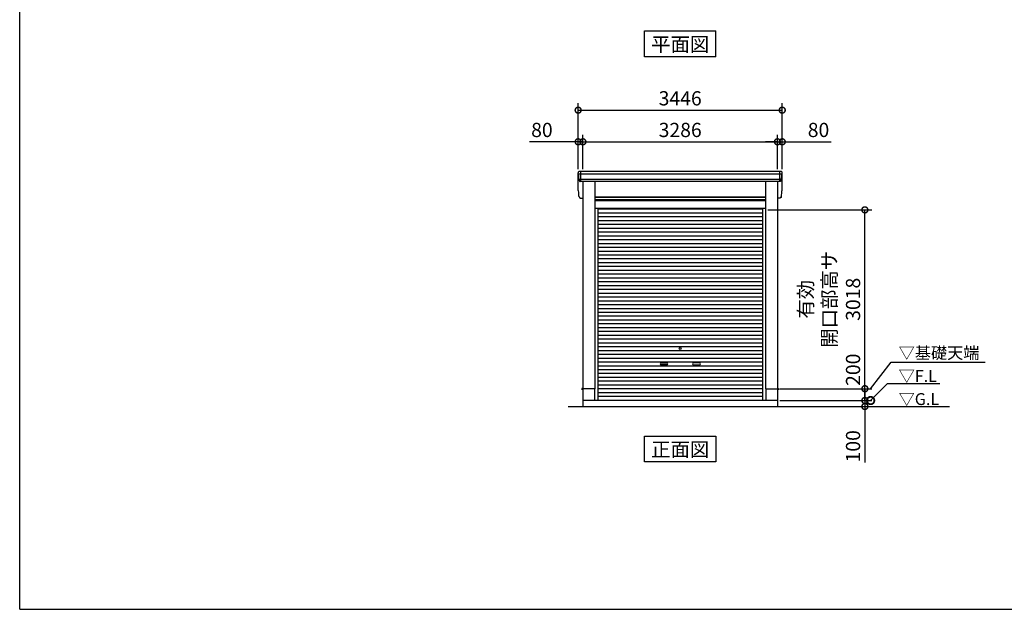
# Model space of a CAD drawing. Extents: x 280 to 32732, y 171 to 22819.
# Drawn here: x 280 to 16908, y 608 to 10559 of the extents above; entities that cross this region are included whole.
import ezdxf
from ezdxf.enums import TextEntityAlignment as Align

# ---------------------------------------------------------------- set-up
doc = ezdxf.new("R2010")
doc.units = 0
doc.header["$LTSCALE"] = 4
doc.header["$PDMODE"] = 3
doc.header["$PDSIZE"] = 2
doc.layers.get('0').update_dxf_attribs({"linetype": 'CONTINUOUS'})
doc.layers.get('DEFPOINTS').update_dxf_attribs({"linetype": 'CONTINUOUS'})
for name, color, linetype in [('仕様書枠', 230, 'CONTINUOUS'), ('寸法', 4, 'CONTINUOUS'), ('文字', 7, 'CONTINUOUS'), ('細線', 5, 'CONTINUOUS'), ('部品1', 7, 'CONTINUOUS'), ('Ｇ．Ｌ', 30, 'CONTINUOUS')]:
    doc.layers.add(name, color=color, linetype=linetype)
doc.styles.get("Standard").update_dxf_attribs({"font": 'isocp.shx', "bigfont": 'bigfont.shx'})
doc.styles.add('STYLE1', font='isocp.shx', dxfattribs={"bigfont": 'bigfont.shx'})
doc.styles.add('STYLE2', font='txt')
doc.dimstyles.new('INABA_S100G', dxfattribs={"dimscale": 100, "dimtxt": 3, "dimasz": 2.5, "dimexe": 1.5, "dimexo": 0.5, "dimgap": 1, "dimtad": 3, "dimdec": 1, "dimdsep": 46, "dimtxsty": 'STYLE1', "dimblk1": 'DOTSMALL', "dimblk2": 'DOTSMALL', "dimsah": 1, "dimcen": 0, "dimclrt": 7, "dimadec": 0, "dimazin": 0, "dimtfac": 1, "dimtdec": 4, "dimtix": 1, "dimtmove": 0, "dimatfit": 3, "dimldrblk": 'DOTSMALL', "dimfxl": 1, "dimtolj": 1, "dimtzin": 0, "dimarcsym": 0})
doc.dimstyles.new('INABA_S80', dxfattribs={"dimscale": 80, "dimtxt": 2.5, "dimasz": 0.5, "dimexe": 0.5, "dimexo": 0.2, "dimgap": 0.8, "dimtad": 3, "dimdsep": 46, "dimtxsty": 'STANDARD', "dimblk1": 'DOT', "dimblk2": 'DOT', "dimsah": 1, "dimcen": 0, "dimclrt": 7, "dimadec": 0, "dimazin": 0, "dimtfac": 1, "dimtix": 1, "dimtmove": 0, "dimatfit": 2, "dimldrblk": 'DOT', "dimfxl": 1, "dimtolj": 1, "dimtzin": 0, "dimarcsym": 0})

# ---------------------------------------------------------------- blocks, each defined once
blk = doc.blocks.new('_DOTSMALL')
at = {"color": 0, "linetype": 'ByBlock', "ltscale": 50, "const_width": 0.5}
blk.add_lwpolyline([(-0.0625, 0, 1), (0.0625, 0, 1)], format="xyb", close=True, dxfattribs=at)
blk = doc.blocks.new('*D100')
at = {"layer": 'DEFPOINTS', "color": 0, "ltscale": 50}
for p in [(13079, 4131), (13079, 4031), (14553, 4031)]:
    blk.add_point(p, dxfattribs=at)
at = {"layer": '寸法', "color": 0, "lineweight": -2, "ltscale": 50}
for p, q in [((14553, 4131), (14553, 4331)), ((13119, 4131), (14673, 4131)), ((13119, 4031), (14673, 4031)), ((14553, 4131), (14553, 4031)), ((14553, 4031), (14553, 3087))]:
    blk.add_line(p, q, dxfattribs=at)
at = {"layer": '寸法', "color": 0, "lineweight": -2, "ltscale": 50, "xscale": 200, "yscale": 200, "zscale": 200}
for p, rotation in [((14553, 4131), 270), ((14553, 4031), 90)]:
    blk.add_blockref('_DOTSMALL', p, dxfattribs=dict(at, rotation=rotation))
at = {"layer": '寸法', "color": 7, "ltscale": 50, "insert": (14353, 3359), "char_height": 240, "attachment_point": 5, "rotation": 90, "style": 'STYLE1'}
blk.add_mtext('\\A1;100', dxfattribs=at)
blk = doc.blocks.new('*D101')
at = {"layer": 'DEFPOINTS', "color": 0, "ltscale": 50}
for p in [(13079, 4331), (13079, 4131), (14553, 4131)]:
    blk.add_point(p, dxfattribs=at)
at = {"layer": '寸法', "color": 0, "lineweight": -2, "ltscale": 50}
for p, q in [((13119, 4331), (14673, 4331)), ((14553, 4331), (14553, 4131)), ((13119, 4131), (14673, 4131))]:
    blk.add_line(p, q, dxfattribs=at)
at = {"layer": '寸法', "color": 0, "lineweight": -2, "ltscale": 50, "xscale": 200, "yscale": 200, "zscale": 200}
for p, rotation in [((14553, 4331), 90), ((14553, 4131), 270)]:
    blk.add_blockref('_DOTSMALL', p, dxfattribs=dict(at, rotation=rotation))
at = {"layer": '寸法', "color": 7, "ltscale": 50, "insert": (14353, 4651), "char_height": 240, "attachment_point": 5, "rotation": 90, "style": 'STYLE1'}
blk.add_mtext('\\A1;200', dxfattribs=at)
blk = doc.blocks.new('*D102')
at = {"layer": 'DEFPOINTS', "color": 0, "ltscale": 50}
for p in [(12876, 7349), (14553, 7349), (13079, 4331)]:
    blk.add_point(p, dxfattribs=at)
at = {"layer": '寸法', "color": 0, "lineweight": -2, "ltscale": 50}
for p, q in [((12916, 7349), (14673, 7349)), ((14553, 4331), (14553, 7349)), ((13119, 4331), (14673, 4331))]:
    blk.add_line(p, q, dxfattribs=at)
at = {"layer": '寸法', "color": 0, "lineweight": -2, "ltscale": 50, "xscale": 200, "yscale": 200, "zscale": 200}
for p, rotation in [((14553, 7349), 90), ((14553, 4331), 270)]:
    blk.add_blockref('_DOTSMALL', p, dxfattribs=dict(at, rotation=rotation))
at = {"layer": '寸法', "color": 7, "ltscale": 50, "insert": (13953, 5840), "char_height": 240, "attachment_point": 5, "rotation": 90, "style": 'STYLE1'}
blk.add_mtext('\\A1;有効\\P開口部高サ \\P3018', dxfattribs=at)
blk = doc.blocks.new('*D103')
at = {"layer": 'DEFPOINTS', "color": 0, "ltscale": 50}
for p in [(13077, 8498), (9791, 7996), (13077, 7996)]:
    blk.add_point(p, dxfattribs=at)
at = {"layer": '寸法', "color": 0, "lineweight": -2, "ltscale": 50}
for p, q in [((9791, 8036), (9791, 8618)), ((9791, 8498), (13077, 8498)), ((13077, 8036), (13077, 8618))]:
    blk.add_line(p, q, dxfattribs=at)
at = {"layer": '寸法', "color": 0, "lineweight": -2, "ltscale": 50, "xscale": 200, "yscale": 200, "zscale": 200, "rotation": 180}
blk.add_blockref('_DOTSMALL', (9791, 8498), dxfattribs=at)
at = {"layer": '寸法', "color": 0, "lineweight": -2, "ltscale": 50, "xscale": 200, "yscale": 200, "zscale": 200}
blk.add_blockref('_DOTSMALL', (13077, 8498), dxfattribs=at)
at = {"layer": '寸法', "color": 7, "ltscale": 50, "insert": (11434, 8698), "char_height": 240, "attachment_point": 5, "style": 'STYLE1'}
blk.add_mtext('\\A1;3286', dxfattribs=at)
blk = doc.blocks.new('*D104')
at = {"layer": 'DEFPOINTS', "color": 0, "ltscale": 50}
for p in [(9791, 8498), (9711, 7996), (9791, 7996)]:
    blk.add_point(p, dxfattribs=at)
at = {"layer": '寸法', "color": 0, "lineweight": -2, "ltscale": 50}
for p, q in [((9711, 8498), (8887, 8498)), ((9711, 8036), (9711, 8618)), ((9791, 8498), (9711, 8498)), ((9791, 8036), (9791, 8618)), ((9791, 8498), (9991, 8498))]:
    blk.add_line(p, q, dxfattribs=at)
at = {"layer": '寸法', "color": 0, "lineweight": -2, "ltscale": 50, "xscale": 200, "yscale": 200, "zscale": 200}
blk.add_blockref('_DOTSMALL', (9711, 8498), dxfattribs=at)
at = {"layer": '寸法', "color": 0, "lineweight": -2, "ltscale": 50, "xscale": 200, "yscale": 200, "zscale": 200, "rotation": 180}
blk.add_blockref('_DOTSMALL', (9791, 8498), dxfattribs=at)
at = {"layer": '寸法', "color": 7, "ltscale": 50, "insert": (9099, 8698), "char_height": 240, "attachment_point": 5, "style": 'STYLE1'}
blk.add_mtext('\\A1;80', dxfattribs=at)
blk = doc.blocks.new('*D105')
at = {"layer": 'DEFPOINTS', "color": 0, "ltscale": 50}
for p in [(13157, 9032), (9711, 7996), (13157, 7996)]:
    blk.add_point(p, dxfattribs=at)
at = {"layer": '寸法', "color": 0, "lineweight": -2, "ltscale": 50}
for p, q in [((9711, 8036), (9711, 9152)), ((13157, 8036), (13157, 9152)), ((9711, 9032), (13157, 9032))]:
    blk.add_line(p, q, dxfattribs=at)
at = {"layer": '寸法', "color": 0, "lineweight": -2, "ltscale": 50, "xscale": 200, "yscale": 200, "zscale": 200, "rotation": 180}
blk.add_blockref('_DOTSMALL', (9711, 9032), dxfattribs=at)
at = {"layer": '寸法', "color": 0, "lineweight": -2, "ltscale": 50, "xscale": 200, "yscale": 200, "zscale": 200}
blk.add_blockref('_DOTSMALL', (13157, 9032), dxfattribs=at)
at = {"layer": '寸法', "color": 7, "ltscale": 50, "insert": (11434, 9232), "char_height": 240, "attachment_point": 5, "style": 'STYLE1'}
blk.add_mtext('\\A1;3446', dxfattribs=at)
blk = doc.blocks.new('*D106')
at = {"layer": 'DEFPOINTS', "color": 0, "ltscale": 50}
for p in [(13157, 8498), (13077, 7996), (13157, 7996)]:
    blk.add_point(p, dxfattribs=at)
at = {"layer": '寸法', "color": 0, "lineweight": -2, "ltscale": 50}
for p, q in [((13077, 8498), (12877, 8498)), ((13077, 8036), (13077, 8618)), ((13077, 8498), (13157, 8498)), ((13157, 8036), (13157, 8618)), ((13157, 8498), (13982, 8498))]:
    blk.add_line(p, q, dxfattribs=at)
at = {"layer": '寸法', "color": 0, "lineweight": -2, "ltscale": 50, "xscale": 200, "yscale": 200, "zscale": 200}
blk.add_blockref('_DOTSMALL', (13077, 8498), dxfattribs=at)
at = {"layer": '寸法', "color": 0, "lineweight": -2, "ltscale": 50, "xscale": 200, "yscale": 200, "zscale": 200, "rotation": 180}
blk.add_blockref('_DOTSMALL', (13157, 8498), dxfattribs=at)
at = {"layer": '寸法', "color": 7, "ltscale": 50, "insert": (13770, 8698), "char_height": 240, "attachment_point": 5, "style": 'STYLE1'}
blk.add_mtext('\\A1;80', dxfattribs=at)

msp = doc.modelspace()

# ---------------------------------------------------------------- linework, layer by layer
at = {"layer": '仕様書枠', "ltscale": 50}
for q in [(280, 22819.2), (32454.4, 608)]:
    msp.add_line((280, 608), q, dxfattribs=at)
at = {"layer": '細線', "ltscale": 50}
for p, q in [((9753.462, 7829.34), (9753.462, 7996.34)), ((13115.462, 7829.34), (13115.462, 7996.34)), ((13115.462, 7829.34), (13115.462, 7996.34)), ((13153.738, 7954.34), (9715.187, 7954.34)), ((13143.805, 7860.34), (9725.12, 7860.34)), ((12876.462, 7560.84), (9992.462, 7560.84)), ((12876.462, 7515.84), (9992.462, 7515.84)), ((10044.462, 7364.29), (12824.462, 7364.29)), ((10044.462, 7299.79), (12824.462, 7299.79)), ((10044.462, 7235.29), (12824.462, 7235.29)), ((10044.462, 7170.79), (12824.462, 7170.79)), ((10044.462, 7106.29), (12824.462, 7106.29)), ((10044.462, 7041.79), (12824.462, 7041.79)), ((10044.462, 6977.29), (12824.462, 6977.29)), ((10044.462, 6912.79), (12824.462, 6912.79)), ((10044.462, 6848.29), (12824.462, 6848.29)), ((10044.462, 6783.79), (12824.462, 6783.79)), ((10044.462, 6719.29), (12824.462, 6719.29)), ((10044.462, 6654.79), (12824.462, 6654.79)), ((10044.462, 6590.29), (12824.462, 6590.29)), ((10044.462, 6525.79), (12824.462, 6525.79)), ((10044.462, 6461.29), (12824.462, 6461.29)), ((10044.462, 6396.79), (12824.462, 6396.79)), ((10044.462, 6332.29), (12824.462, 6332.29)), ((10044.462, 6267.79), (12824.462, 6267.79)), ((10044.462, 6203.29), (12824.462, 6203.29)), ((10044.462, 6138.79), (12824.462, 6138.79)), ((10044.462, 6074.29), (12824.462, 6074.29)), ((10044.462, 6009.79), (12824.462, 6009.79)), ((10044.462, 5945.29), (12824.462, 5945.29)), ((10044.462, 5880.79), (12824.462, 5880.79)), ((10044.462, 5816.29), (12824.462, 5816.29)), ((10044.462, 5751.79), (12824.462, 5751.79)), ((10044.462, 5687.29), (12824.462, 5687.29)), ((10044.462, 5622.79), (12824.462, 5622.79)), ((10044.462, 5558.29), (12824.462, 5558.29)), ((10044.462, 5493.79), (12824.462, 5493.79)), ((10044.462, 5429.29), (12824.462, 5429.29)), ((10044.462, 5364.79), (12824.462, 5364.79)), ((10044.462, 5300.29), (12824.462, 5300.29)), ((10044.462, 5235.79), (12824.462, 5235.79)), ((10044.462, 5171.29), (12824.462, 5171.29)), ((10044.462, 5106.79), (12824.462, 5106.79)), ((10044.462, 5042.29), (12824.462, 5042.29)), ((10044.462, 4977.79), (12824.462, 4977.79)), ((10044.462, 4913.29), (12824.462, 4913.29)), ((10044.462, 4848.79), (12824.462, 4848.79)), ((10044.462, 4784.29), (12824.462, 4784.29)), ((10044.462, 4719.79), (12824.462, 4719.79)), ((11110.962, 4768.54), (11207.962, 4768.54)), ((11207.962, 4735.54), (11110.962, 4735.54)), ((11757.962, 4768.54), (11660.962, 4768.54)), ((11660.962, 4735.54), (11757.962, 4735.54)), ((10044.462, 4655.29), (12824.462, 4655.29)), ((10044.462, 4590.79), (12824.462, 4590.79)), ((10044.462, 4526.29), (12824.462, 4526.29)), ((10044.462, 4461.79), (12824.462, 4461.79)), ((10044.462, 4397.29), (12824.462, 4397.29)), ((10044.462, 4332.79), (12824.462, 4332.79)), ((10044.462, 4268.29), (12824.462, 4268.29)), ((10044.462, 4203.79), (12824.462, 4203.79)), ((10044.462, 4140.14), (12824.462, 4140.14))]:
    msp.add_line(p, q, dxfattribs=at)
msp.add_circle((11434.462, 5010.04), 18, dxfattribs=at)
for centre, start, end in [((11110.962, 4752.04), 90, 270), ((11207.962, 4752.04), 270, 90), ((11660.962, 4752.04), 90, 270), ((11757.962, 4752.04), 270, 90)]:
    msp.add_arc(centre, 16.5, start, end, dxfattribs=at)
at = {"layer": '部品1', "ltscale": 50}
for p, q in [((10833.695, 10368.704), (12035.229, 10368.704)), ((10833.695, 9933.838), (10833.695, 10368.704)), ((12035.229, 9933.838), (12035.229, 10368.704)), ((12035.229, 9933.838), (10833.695, 9933.838)), ((13136.394, 7996.34), (9732.531, 7996.34)), ((9712.558, 7695.692), (9712.558, 7975.692)), ((13121.535, 7829.34), (9747.39, 7829.34)), ((9791.462, 7829.34), (9791.462, 4331.34)), ((9992.462, 7829.34), (9992.462, 4331.34)), ((12876.462, 7829.34), (12876.462, 4331.34)), ((13077.462, 7829.34), (13077.462, 4331.34)), ((13156.366, 7695.692), (13156.366, 7975.692)), ((9747.39, 7549.34), (9791.462, 7549.34)), ((9992.462, 7566.34), (12876.462, 7566.34)), ((9992.462, 7508.84), (12876.462, 7508.84)), ((13121.535, 7549.34), (13077.462, 7549.34)), ((9992.462, 7376.34), (12876.462, 7376.34)), ((10044.462, 7376.34), (10044.462, 4131.34)), ((12824.462, 7376.34), (12824.462, 4131.34)), ((9791.462, 4331.84), (9774.462, 4331.84)), ((9774.462, 4331.84), (9774.462, 4309.34)), ((9789.462, 4331.34), (9789.462, 4031.34)), ((9992.462, 4331.34), (9789.462, 4331.34)), ((9989.462, 4331.34), (9989.462, 4131.34)), ((12876.462, 4331.34), (13079.462, 4331.34)), ((12879.462, 4331.34), (12879.462, 4131.34)), ((13077.462, 4331.84), (13094.462, 4331.84)), ((13079.462, 4331.34), (13079.462, 4031.34)), ((13094.462, 4331.84), (13094.462, 4309.34)), ((13079.462, 4131.34), (9789.462, 4131.34)), ((10833.695, 3096.475), (10833.695, 3531.34)), ((10833.695, 3531.34), (12035.229, 3531.34)), ((12035.229, 3531.34), (12035.229, 3096.475)), ((12035.229, 3096.475), (10833.695, 3096.475))]:
    msp.add_line(p, q, dxfattribs=at)
at = {"layer": '部品1'}
for p, q in [((9716.981, 7953.848), (9715.411, 7954.269)), ((9726.914, 7859.848), (9725.344, 7860.269)), ((13142.011, 7859.848), (13143.581, 7860.269)), ((13142.011, 7859.848), (13143.581, 7860.269)), ((13151.944, 7953.848), (13153.514, 7954.269)), ((13151.944, 7953.848), (13153.514, 7954.269)), ((9716.981, 7673.848), (9715.411, 7674.269)), ((9716.981, 7673.848), (9715.411, 7674.269)), ((13151.944, 7673.848), (13153.514, 7674.269)), ((13151.944, 7673.848), (13153.514, 7674.269)), ((9726.914, 7579.848), (9725.344, 7580.269)), ((9726.914, 7579.848), (9725.344, 7580.269)), ((13142.011, 7579.848), (13143.581, 7580.269)), ((13142.011, 7579.848), (13143.581, 7580.269))]:
    msp.add_line(p, q, dxfattribs=at)
for centre, radius, start, end in [((9731.892, 7976.975), 19.376, 88.1106048, 183.7948442), ((13137.033, 7976.975), 19.376, 356.2051558, 91.8893952), ((13137.033, 7976.975), 19.376, 356.2051558, 91.8893952), ((9716.058, 7956.684), 2.5, 183.0002588, 254.9999003), ((9716.058, 7956.684), 2.5, 183, 255), ((9716.334, 7951.433), 2.5, 3.0192367, 74.9998722), ((9725.991, 7862.684), 2.5, 183.0000751, 255.0001754), ((9725.991, 7862.684), 2.5, 183, 255), ((9726.267, 7857.434), 2.5, 3.0135147, 74.9992629), ((13142.658, 7857.434), 2.5, 105.0007371, 176.9864853), ((13142.658, 7857.434), 2.5, 105.0007371, 176.9864853), ((13142.934, 7862.684), 2.5, 284.9998246, 356.9999249), ((13142.934, 7862.684), 2.5, 285, 357), ((13142.934, 7862.684), 2.5, 284.9998246, 356.9999249), ((13142.934, 7862.684), 2.5, 285, 357), ((13152.591, 7951.433), 2.5, 105.0001278, 176.9807633), ((13152.591, 7951.433), 2.5, 105.0001278, 176.9807633), ((13152.867, 7956.684), 2.5, 285.0000997, 356.9997412), ((13152.867, 7956.684), 2.5, 285, 357), ((13152.867, 7956.684), 2.5, 285.0000997, 356.9997412), ((13152.867, 7956.684), 2.5, 285, 357), ((9716.058, 7676.684), 2.5, 183.0002588, 254.9999003), ((9716.058, 7676.684), 2.5, 183, 255), ((9716.058, 7676.684), 2.5, 183.0002588, 254.9999003), ((9716.058, 7676.684), 2.5, 183, 255), ((9716.334, 7671.433), 2.5, 3.0192367, 74.9998722), ((9716.334, 7671.433), 2.5, 3.0192367, 74.9998722), ((13152.591, 7671.433), 2.5, 105.0001278, 176.9807633), ((13152.591, 7671.433), 2.5, 105.0001278, 176.9807633), ((13152.867, 7676.684), 2.5, 285.0000997, 356.9997412), ((13152.867, 7676.684), 2.5, 285, 357), ((13152.867, 7676.684), 2.5, 285.0000997, 356.9997412), ((13152.867, 7676.684), 2.5, 285, 357), ((9725.991, 7582.684), 2.5, 183.0000751, 255.0001754), ((9725.991, 7582.684), 2.5, 183, 255), ((9725.991, 7582.684), 2.5, 183.0000751, 255.0001754), ((9725.991, 7582.684), 2.5, 183, 255), ((9726.267, 7577.434), 2.5, 3.0135147, 74.9992629), ((9726.267, 7577.434), 2.5, 3.0135147, 74.9992629), ((13142.658, 7577.434), 2.5, 105.0007371, 176.9864853), ((13142.658, 7577.434), 2.5, 105.0007371, 176.9864853), ((13142.934, 7582.684), 2.5, 284.9998246, 356.9999249), ((13142.934, 7582.684), 2.5, 285, 357), ((13142.934, 7582.684), 2.5, 284.9998246, 356.9999249), ((13142.934, 7582.684), 2.5, 285, 357)]:
    msp.add_arc(centre, radius, start, end, dxfattribs=at)
for points in [[(9713.561, 7956.553), (9713.227, 7962.925), (9712.893, 7969.309), (9712.558, 7975.692)], [(9723.494, 7862.553), (9721.94, 7892.207), (9720.384, 7921.907), (9718.83, 7951.564)], [(9725.344, 7860.269), (9725.344, 7860.269), (9725.344, 7860.269), (9725.344, 7860.269)], [(9728.763, 7857.565), (9728.763, 7857.565), (9728.763, 7857.565), (9728.763, 7857.564)], [(9729.28, 7848.206), (9729.108, 7851.499), (9728.935, 7854.276), (9728.763, 7857.564)], [(13139.645, 7848.206), (13139.817, 7851.499), (13139.99, 7854.276), (13140.162, 7857.564)], [(13139.645, 7848.206), (13139.817, 7851.499), (13139.99, 7854.276), (13140.162, 7857.564)], [(13140.162, 7857.565), (13140.162, 7857.565), (13140.162, 7857.565), (13140.162, 7857.564)], [(13140.162, 7857.565), (13140.162, 7857.565), (13140.162, 7857.565), (13140.162, 7857.564)], [(13143.581, 7860.269), (13143.581, 7860.269), (13143.581, 7860.269), (13143.581, 7860.269)], [(13143.581, 7860.269), (13143.581, 7860.269), (13143.581, 7860.269), (13143.581, 7860.269)], [(13145.43, 7862.553), (13146.984, 7892.207), (13148.541, 7921.907), (13150.095, 7951.564)], [(13145.43, 7862.553), (13146.984, 7892.207), (13148.541, 7921.907), (13150.095, 7951.564)], [(13155.363, 7956.553), (13155.697, 7962.925), (13156.032, 7969.309), (13156.366, 7975.692)], [(13155.363, 7956.553), (13155.697, 7962.925), (13156.032, 7969.309), (13156.366, 7975.692)], [(9713.561, 7676.553), (9713.227, 7682.925), (9712.893, 7689.309), (9712.558, 7695.692)], [(9713.561, 7676.553), (9713.227, 7682.925), (9712.893, 7689.309), (9712.558, 7695.692)], [(9723.494, 7582.553), (9721.94, 7612.207), (9720.384, 7641.907), (9718.83, 7671.564)], [(9723.494, 7582.553), (9721.94, 7612.207), (9720.384, 7641.907), (9718.83, 7671.564)], [(13145.43, 7582.553), (13146.984, 7612.207), (13148.541, 7641.907), (13150.095, 7671.564)], [(13145.43, 7582.553), (13146.984, 7612.207), (13148.541, 7641.907), (13150.095, 7671.564)], [(13155.363, 7676.553), (13155.697, 7682.925), (13156.032, 7689.309), (13156.366, 7695.692)], [(13155.363, 7676.553), (13155.697, 7682.925), (13156.032, 7689.309), (13156.366, 7695.692)], [(9725.344, 7580.269), (9725.344, 7580.269), (9725.344, 7580.269), (9725.344, 7580.269)], [(9725.344, 7580.269), (9725.344, 7580.269), (9725.344, 7580.269), (9725.344, 7580.269)], [(9728.763, 7577.565), (9728.763, 7577.565), (9728.763, 7577.565), (9728.763, 7577.564)], [(9728.763, 7577.565), (9728.763, 7577.565), (9728.763, 7577.565), (9728.763, 7577.564)], [(9729.28, 7568.206), (9729.108, 7571.499), (9728.935, 7574.276), (9728.763, 7577.564)], [(9729.28, 7568.206), (9729.108, 7571.499), (9728.935, 7574.276), (9728.763, 7577.564)], [(13139.645, 7568.206), (13139.817, 7571.499), (13139.99, 7574.276), (13140.162, 7577.564)], [(13139.645, 7568.206), (13139.817, 7571.499), (13139.99, 7574.276), (13140.162, 7577.564)], [(13140.162, 7577.565), (13140.162, 7577.565), (13140.162, 7577.565), (13140.162, 7577.564)], [(13140.162, 7577.565), (13140.162, 7577.565), (13140.162, 7577.565), (13140.162, 7577.564)], [(13143.581, 7580.269), (13143.581, 7580.269), (13143.581, 7580.269), (13143.581, 7580.269)], [(13143.581, 7580.269), (13143.581, 7580.269), (13143.581, 7580.269), (13143.581, 7580.269)]]:
    msp.add_open_spline(points, degree=3, dxfattribs=at)
for points in [[(9729.28, 7848.206), (9729.31, 7847.632), (9729.366, 7847.041), (9729.537, 7845.84), (9729.651, 7845.231), (9729.941, 7844.014), (9730.116, 7843.406), (9730.421, 7842.51), (9730.529, 7842.215), (9730.702, 7841.777), (9730.761, 7841.632), (9730.882, 7841.344), (9730.944, 7841.202), (9731.147, 7840.751), (9731.292, 7840.447), (9731.598, 7839.849), (9731.757, 7839.556), (9732.255, 7838.692), (9732.614, 7838.137), (9733.379, 7837.068), (9733.787, 7836.555), (9734.435, 7835.816), (9734.658, 7835.574), (9735.115, 7835.102), (9735.35, 7834.871), (9735.714, 7834.531), (9735.837, 7834.419), (9736.085, 7834.198), (9736.21, 7834.09), (9736.589, 7833.77), (9736.845, 7833.564), (9737.365, 7833.166), (9737.629, 7832.974), (9738.165, 7832.605), (9738.436, 7832.427), (9739.262, 7831.915), (9739.827, 7831.601), (9740.698, 7831.172), (9740.992, 7831.036), (9741.588, 7830.777), (9741.89, 7830.655), (9742.482, 7830.432), (9742.771, 7830.33), (9743.356, 7830.14), (9743.651, 7830.052), (9744.243, 7829.889), (9744.541, 7829.814), (9745.138, 7829.679), (9745.437, 7829.618), (9746.29, 7829.466), (9746.843, 7829.391), (9747.39, 7829.34)], [(13139.645, 7848.206), (13139.614, 7847.632), (13139.558, 7847.041), (13139.388, 7845.84), (13139.273, 7845.231), (13138.984, 7844.014), (13138.809, 7843.406), (13138.504, 7842.51), (13138.395, 7842.215), (13138.223, 7841.777), (13138.164, 7841.632), (13138.043, 7841.344), (13137.98, 7841.202), (13137.778, 7840.751), (13137.632, 7840.447), (13137.327, 7839.849), (13137.167, 7839.556), (13136.669, 7838.692), (13136.311, 7838.137), (13135.546, 7837.068), (13135.138, 7836.555), (13134.489, 7835.816), (13134.267, 7835.574), (13133.809, 7835.102), (13133.574, 7834.871), (13133.211, 7834.531), (13133.088, 7834.419), (13132.839, 7834.198), (13132.714, 7834.09), (13132.336, 7833.77), (13132.079, 7833.564), (13131.559, 7833.166), (13131.295, 7832.974), (13130.76, 7832.605), (13130.489, 7832.427), (13129.663, 7831.915), (13129.098, 7831.601), (13128.227, 7831.172), (13127.933, 7831.036), (13127.337, 7830.777), (13127.035, 7830.655), (13126.443, 7830.432), (13126.153, 7830.33), (13125.569, 7830.14), (13125.274, 7830.052), (13124.681, 7829.889), (13124.384, 7829.814), (13123.786, 7829.679), (13123.487, 7829.618), (13122.634, 7829.466), (13122.081, 7829.391), (13121.535, 7829.34)], [(13139.645, 7848.206), (13139.614, 7847.632), (13139.558, 7847.041), (13139.388, 7845.84), (13139.273, 7845.231), (13138.984, 7844.014), (13138.809, 7843.406), (13138.504, 7842.51), (13138.395, 7842.215), (13138.223, 7841.777), (13138.164, 7841.632), (13138.043, 7841.344), (13137.98, 7841.202), (13137.778, 7840.751), (13137.632, 7840.447), (13137.327, 7839.849), (13137.167, 7839.556), (13136.669, 7838.692), (13136.311, 7838.137), (13135.546, 7837.068), (13135.138, 7836.555), (13134.489, 7835.816), (13134.267, 7835.574), (13133.809, 7835.102), (13133.574, 7834.871), (13133.211, 7834.531), (13133.088, 7834.419), (13132.839, 7834.198), (13132.714, 7834.09), (13132.336, 7833.77), (13132.079, 7833.564), (13131.559, 7833.166), (13131.295, 7832.974), (13130.76, 7832.605), (13130.489, 7832.427), (13129.663, 7831.915), (13129.098, 7831.601), (13128.227, 7831.172), (13127.933, 7831.036), (13127.337, 7830.777), (13127.035, 7830.655), (13126.443, 7830.432), (13126.153, 7830.33), (13125.569, 7830.14), (13125.274, 7830.052), (13124.681, 7829.889), (13124.384, 7829.814), (13123.786, 7829.679), (13123.487, 7829.618), (13122.634, 7829.466), (13122.081, 7829.391), (13121.535, 7829.34)], [(9729.28, 7568.206), (9729.31, 7567.632), (9729.366, 7567.041), (9729.537, 7565.84), (9729.651, 7565.231), (9729.941, 7564.014), (9730.116, 7563.406), (9730.421, 7562.51), (9730.529, 7562.215), (9730.702, 7561.777), (9730.761, 7561.632), (9730.882, 7561.344), (9730.944, 7561.202), (9731.147, 7560.751), (9731.292, 7560.447), (9731.598, 7559.849), (9731.757, 7559.556), (9732.255, 7558.692), (9732.614, 7558.137), (9733.379, 7557.068), (9733.787, 7556.555), (9734.435, 7555.816), (9734.658, 7555.574), (9735.115, 7555.102), (9735.35, 7554.871), (9735.714, 7554.531), (9735.837, 7554.419), (9736.085, 7554.198), (9736.21, 7554.09), (9736.589, 7553.77), (9736.845, 7553.564), (9737.365, 7553.166), (9737.629, 7552.974), (9738.165, 7552.605), (9738.436, 7552.427), (9739.262, 7551.915), (9739.827, 7551.601), (9740.698, 7551.172), (9740.992, 7551.036), (9741.588, 7550.777), (9741.89, 7550.655), (9742.482, 7550.432), (9742.771, 7550.33), (9743.356, 7550.14), (9743.651, 7550.052), (9744.243, 7549.889), (9744.541, 7549.814), (9745.138, 7549.679), (9745.437, 7549.618), (9746.29, 7549.466), (9746.843, 7549.391), (9747.39, 7549.34)], [(9729.28, 7568.206), (9729.31, 7567.632), (9729.366, 7567.041), (9729.537, 7565.84), (9729.651, 7565.231), (9729.941, 7564.014), (9730.116, 7563.406), (9730.421, 7562.51), (9730.529, 7562.215), (9730.702, 7561.777), (9730.761, 7561.632), (9730.882, 7561.344), (9730.944, 7561.202), (9731.147, 7560.751), (9731.292, 7560.447), (9731.598, 7559.849), (9731.757, 7559.556), (9732.255, 7558.692), (9732.614, 7558.137), (9733.379, 7557.068), (9733.787, 7556.555), (9734.435, 7555.816), (9734.658, 7555.574), (9735.115, 7555.102), (9735.35, 7554.871), (9735.714, 7554.531), (9735.837, 7554.419), (9736.085, 7554.198), (9736.21, 7554.09), (9736.589, 7553.77), (9736.845, 7553.564), (9737.365, 7553.166), (9737.629, 7552.974), (9738.165, 7552.605), (9738.436, 7552.427), (9739.262, 7551.915), (9739.827, 7551.601), (9740.698, 7551.172), (9740.992, 7551.036), (9741.588, 7550.777), (9741.89, 7550.655), (9742.482, 7550.432), (9742.771, 7550.33), (9743.356, 7550.14), (9743.651, 7550.052), (9744.243, 7549.889), (9744.541, 7549.814), (9745.138, 7549.679), (9745.437, 7549.618), (9746.29, 7549.466), (9746.843, 7549.391), (9747.39, 7549.34)], [(13139.645, 7568.206), (13139.614, 7567.632), (13139.558, 7567.041), (13139.388, 7565.84), (13139.273, 7565.231), (13138.984, 7564.014), (13138.809, 7563.406), (13138.504, 7562.51), (13138.395, 7562.215), (13138.223, 7561.777), (13138.164, 7561.632), (13138.043, 7561.344), (13137.98, 7561.202), (13137.778, 7560.751), (13137.632, 7560.447), (13137.327, 7559.849), (13137.167, 7559.556), (13136.669, 7558.692), (13136.311, 7558.137), (13135.546, 7557.068), (13135.138, 7556.555), (13134.489, 7555.816), (13134.267, 7555.574), (13133.809, 7555.102), (13133.574, 7554.871), (13133.211, 7554.531), (13133.088, 7554.419), (13132.839, 7554.198), (13132.714, 7554.09), (13132.336, 7553.77), (13132.079, 7553.564), (13131.559, 7553.166), (13131.295, 7552.974), (13130.76, 7552.605), (13130.489, 7552.427), (13129.663, 7551.915), (13129.098, 7551.601), (13128.227, 7551.172), (13127.933, 7551.036), (13127.337, 7550.777), (13127.035, 7550.655), (13126.443, 7550.432), (13126.153, 7550.33), (13125.569, 7550.14), (13125.274, 7550.052), (13124.681, 7549.889), (13124.384, 7549.814), (13123.786, 7549.679), (13123.487, 7549.618), (13122.634, 7549.466), (13122.081, 7549.391), (13121.535, 7549.34)], [(13139.645, 7568.206), (13139.614, 7567.632), (13139.558, 7567.041), (13139.388, 7565.84), (13139.273, 7565.231), (13138.984, 7564.014), (13138.809, 7563.406), (13138.504, 7562.51), (13138.395, 7562.215), (13138.223, 7561.777), (13138.164, 7561.632), (13138.043, 7561.344), (13137.98, 7561.202), (13137.778, 7560.751), (13137.632, 7560.447), (13137.327, 7559.849), (13137.167, 7559.556), (13136.669, 7558.692), (13136.311, 7558.137), (13135.546, 7557.068), (13135.138, 7556.555), (13134.489, 7555.816), (13134.267, 7555.574), (13133.809, 7555.102), (13133.574, 7554.871), (13133.211, 7554.531), (13133.088, 7554.419), (13132.839, 7554.198), (13132.714, 7554.09), (13132.336, 7553.77), (13132.079, 7553.564), (13131.559, 7553.166), (13131.295, 7552.974), (13130.76, 7552.605), (13130.489, 7552.427), (13129.663, 7551.915), (13129.098, 7551.601), (13128.227, 7551.172), (13127.933, 7551.036), (13127.337, 7550.777), (13127.035, 7550.655), (13126.443, 7550.432), (13126.153, 7550.33), (13125.569, 7550.14), (13125.274, 7550.052), (13124.681, 7549.889), (13124.384, 7549.814), (13123.786, 7549.679), (13123.487, 7549.618), (13122.634, 7549.466), (13122.081, 7549.391), (13121.535, 7549.34)]]:
    msp.add_open_spline(points, degree=3, knots=[0, 0, 0, 0, 0.0589968153, 0.0589968153, 0.1179936306, 0.1179936306, 0.1769904459, 0.1769904459, 0.2064888536, 0.2064888536, 0.2212380574, 0.2212380574, 0.2359872612, 0.2359872612, 0.2682489414, 0.2682489414, 0.3005106215, 0.3005106215, 0.3650339818, 0.3650339818, 0.429557342, 0.429557342, 0.4618190221, 0.4618190221, 0.4940807023, 0.4940807023, 0.5104051044, 0.5104051044, 0.5267295066, 0.5267295066, 0.5593783108, 0.5593783108, 0.5920271151, 0.5920271151, 0.6246759194, 0.6246759194, 0.6899735279, 0.6899735279, 0.7226223322, 0.7226223322, 0.7552711365, 0.7552711365, 0.7858622444, 0.7858622444, 0.8164533524, 0.8164533524, 0.8470444603, 0.8470444603, 0.8776355682, 0.8776355682, 0.9343538674, 0.9343538674, 0.9343538674, 0.9343538674], dxfattribs=at)
at = {"layer": 'Ｇ．Ｌ', "color": 30, "ltscale": 50}
msp.add_line((9544.449, 4031.34), (15981.088, 4031.34), dxfattribs=at)

# ---------------------------------------------------------------- texts
at = {"layer": '文字', "color": 7, "ltscale": 50, "style": 'STYLE2'}
for s, p in [('平面図', (11434.462, 10022.453)), ('正面図', (11434.462, 3185.09))]:
    msp.add_text(s, height=240, dxfattribs=at).set_placement(p, align=Align.CENTER)
at = {"layer": '部品1', "color": 7, "ltscale": 50, "style": 'STYLE2'}
for s, p in [('▽基礎天端', (15123.252, 4835.731)), ('▽F.L', (15122.809, 4445.415)), ('▽G.L', (15122.809, 4055.865))]:
    msp.add_text(s, height=200, dxfattribs=at).set_placement(p)

# ---------------------------------------------------------------- dimensions: what is measured, and where the dimension line sits
at = {"layer": '寸法', "ltscale": 50}
for base, p1, p2, picture, middle in [((13157.462, 9031.675), (9711.462, 7996.34), (13157.462, 7996.34), '*D105', (11434.462, 9031.675)), ((9791.462, 8497.788), (9711.462, 7996.34), (9791.462, 7996.34), '*D104', (9099.368, 8497.788)), ((13077.462, 8497.788), (9791.462, 7996.34), (13077.462, 7996.34), '*D103', (11434.462, 8497.788)), ((13157.462, 8497.788), (13077.462, 7996.34), (13157.462, 7996.34), '*D106', (13769.557, 8497.788))]:
    dim = msp.add_linear_dim(base=base, p1=p1, p2=p2, dimstyle='INABA_S80', override={"dimtxt": 3, "dimasz": 2.5, "dimexe": 1.5, "dimexo": 0.5, "dimgap": 1, "dimtxsty": 'STYLE1', "dimblk1": 'DOTSMALL', "dimblk2": 'DOTSMALL', "dimatfit": 3}, dxfattribs=at)
    dim.commit()
    dim.dimension.update_dxf_attribs({"geometry": picture, "text_midpoint": middle, "dimtype": 160})
dim = msp.add_linear_dim(base=(14552.937, 7349.34), p1=(13079.462, 4331.34), p2=(12876.462, 7349.34), angle=90, text='有効\\P開口部高サ \\P<>', dimstyle='INABA_S80', override={"dimtxt": 3, "dimasz": 2.5, "dimexe": 1.5, "dimexo": 0.5, "dimgap": 1, "dimtxsty": 'STYLE1', "dimblk1": 'DOTSMALL', "dimblk2": 'DOTSMALL', "dimatfit": 3}, dxfattribs=at)
dim.commit()
dim.dimension.update_dxf_attribs({"geometry": '*D102', "text_midpoint": (13952.937, 5840.34)})
for base, p1, p2, override, picture, middle in [((14552.937, 4131.34), (13079.462, 4331.34), (13079.462, 4131.34), {"dimtxt": 3, "dimasz": 2.5, "dimexe": 1.5, "dimexo": 0.5, "dimgap": 1, "dimtxsty": 'STYLE1', "dimblk1": 'DOTSMALL', "dimblk2": 'DOTSMALL', "dimtmove": 1, "dimatfit": 3}, '*D101', (14552.937, 4651.233)), ((14552.937, 4031.34), (13079.462, 4131.34), (13079.462, 4031.34), {"dimtxt": 3, "dimasz": 2.5, "dimexe": 1.5, "dimexo": 0.5, "dimgap": 1, "dimtxsty": 'STYLE1', "dimblk1": 'DOTSMALL', "dimblk2": 'DOTSMALL', "dimatfit": 3}, '*D100', (14552.937, 3359.246))]:
    dim = msp.add_linear_dim(base=base, p1=p1, p2=p2, angle=90, dimstyle='INABA_S80', override=override, dxfattribs=at)
    dim.commit()
    dim.dimension.update_dxf_attribs({"geometry": picture, "text_midpoint": middle, "dimtype": 160})

# ---------------------------------------------------------------- leaders
at = {"layer": '寸法', "ltscale": 50, "has_arrowhead": 0}
msp.add_leader([(14650.16, 4331.34), (14997.775, 4779.538), (16582.996, 4779.538)], dimstyle='INABA_S80', override={"dimtxt": 3, "dimasz": 2.5, "dimexe": 1.5, "dimexo": 0.5, "dimgap": 1, "dimtad": 0, "dimtxsty": 'STYLE1', "dimatfit": 3}, dxfattribs=at)
at = {"layer": '寸法', "ltscale": 50}
msp.add_leader([(14650.16, 4131.34), (14933.356, 4417.15), (15819.708, 4417.15)], dimstyle='INABA_S100G', override={"dimdec": 8, "dimtdec": 8}, dxfattribs=at)

doc.saveas('drawing.dxf')
